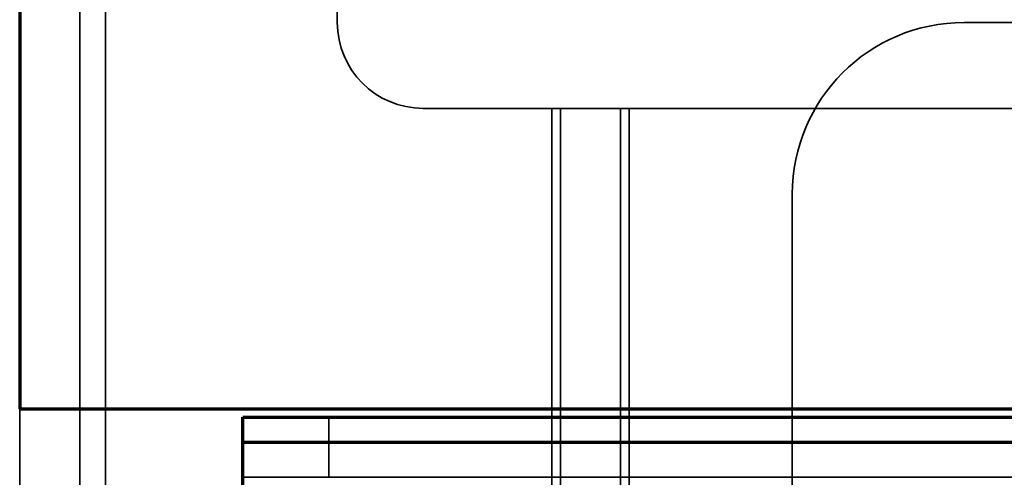
# Model space of a CAD drawing. Units: millimetres. Extents: x -301 to 301, y -610 to 73.
# Drawn here: x -301 to -290, y -538 to -532 of the extents above; entities that cross this region are included whole.
import ezdxf

# ---------------------------------------------------------------- set-up
doc = ezdxf.new("R2010")
doc.units = ezdxf.units.MM
for name, color, linetype, true_color in [('1', 7, 'Continuous', 0xffffff), ('EXTRAVIEW1$1', 7, 'Continuous', 0xffffff), ('EXTRAVIEW2$2', 7, 'Continuous', 0xffffff), ('EXTRAVIEW3$3', 7, 'Continuous', 0xffffff), ('EXTRAVIEW4$4', 7, 'Continuous', 0xffffff), ('Front$3', 7, 'Continuous', 0xffffff), ('Isometric$6', 7, 'Continuous', 0xffffff), ('ORTHO$5', 7, 'Continuous', 0xffffff)]:
    doc.layers.add(name, color=color, linetype=linetype, true_color=true_color)

msp = doc.modelspace()

# ---------------------------------------------------------------- linework, layer by layer
at = {"layer": '1', "color": 252, "linetype": 'Continuous', "lineweight": 35}
for p, q in [((-301, -500.8, 1067.9), (-301, -536.8, 1067.9)), ((-301, -500.8, 1057.9), (-301, -536.8, 1057.9)), ((-301, -503.3, 1064.72), (-301, -544.3, 1064.72)), ((-300.3, -503.3, 1064.72), (-300.3, -544.3, 1064.72)), ((-301, -544.3, 313.52), (-301, -504.3, 313.52)), ((-300.3, -544.3, 313.52), (-300.3, -504.3, 313.52)), ((-300, -504.322, 312.52), (-300, -544.295, 312.52)), ((-300, -504.322, 313.22), (-300, -544.295, 313.22)), ((-297.3, -532.3, 313.22), (-297.3, -526.2, 313.22)), ((-297.3, -532.3, 312.52), (-297.3, -526.2, 312.52)), ((-297.3, -532.3, 312.52), (-297.3, -532.3, 313.22)), ((-290, -532.3, 313.22), (-290, -532.3, 312.52)), ((-290, -532.3, 312.52), (-284, -532.3, 312.52)), ((-290, -532.3, 313.22), (-284, -532.3, 313.22)), ((-296.3, -533.3, 313.22), (-296.3, -533.3, 312.52)), ((-296.3, -533.3, 313.22), (-294.8, -533.3, 313.22)), ((-296.3, -533.3, 312.52), (-294.7, -533.3, 312.52)), ((-294.8, -533.3, 313.22), (-294.8, -542.3, 313.22)), ((-294.7, -542.3, 312.52), (-294.7, -533.3, 312.52)), ((-294.7, -533.3, 313.32), (-294.7, -542.3, 313.32)), ((-294, -533.3, 313.22), (-294, -542.3, 313.22)), ((-294, -533.3, 314.02), (-294, -542.3, 314.02)), ((-294, -533.3, 314.02), (-283, -533.3, 314.02)), ((-293.9, -533.3, 313.32), (-293.9, -542.3, 313.32)), ((-293.9, -533.3, 313.32), (-283, -533.3, 313.32)), ((-292, -534.3, 312.52), (-292, -534.3, 313.22)), ((-292, -534.3, 312.52), (-292, -542.4, 312.52)), ((-292, -534.3, 313.22), (-292, -542.4, 313.22)), ((-301, -536.8, 1057.9), (-301, -536.8, 1067.9)), ((-301, -536.8, 1057.9), (300, -536.8, 1057.9)), ((-301, -536.8, 1067.9), (300, -536.8, 1067.9)), ((-298.4, -536.9, 1066.32), (298.4, -536.9, 1066.32)), ((-298.4, -537.6, 1063.82), (-298.4, -536.9, 1063.82)), ((-298.4, -536.9, 1063.82), (-298.4, -536.9, 1066.32)), ((-297.4, -536.9, 1062.82), (-297.4, -537.6, 1062.82)), ((-297.4, -536.9, 1062.82), (-288.4, -536.9, 1062.82)), ((298.4, -537.6, 1066.32), (-298.4, -537.6, 1066.32)), ((-298.4, -537.6, 1063.82), (-298.4, -537.6, 1066.32)), ((-288.4, -537.6, 1062.82), (-297.4, -537.6, 1062.82))]:
    msp.add_line(p, q, dxfattribs=at)
at = {"layer": '1', "color": 252, "linetype": 'Continuous', "lineweight": 35, "extrusion": (0, 0, -1)}
for centre, radius, start, end in [((296.3, -532.3, -312.52), 1, 270, 0), ((290, -534.3, -313.22), 2, 0, 90)]:
    msp.add_arc(centre, radius, start, end, dxfattribs=at)
at = {"layer": '1', "color": 252, "linetype": 'Continuous', "lineweight": 35}
for centre, radius, start, end in [((-296.3, -532.3, 313.22), 1, 180, 270), ((-290, -534.3, 312.52), 2, 90, 180)]:
    msp.add_arc(centre, radius, start, end, dxfattribs=at)
at = {"layer": '1', "color": 252, "linetype": 'Continuous', "lineweight": 35, "extrusion": (0, 1, 0)}
for centre, radius, start, end in [((294.8, 313.32, -533.3), 0.1, 180, 270), ((294, 313.32, -533.3), 0.7, 0, 90), ((293.9, 313.22, -533.3), 0.1, 0, 90), ((297.4, 1063.82, -537.6), 1, 270, 0)]:
    msp.add_arc(centre, radius, start, end, dxfattribs=at)
at = {"layer": '1', "color": 252, "linetype": 'Continuous', "lineweight": 35, "extrusion": (0, -1, 0)}
for centre, radius, start, end in [((-294.7, 313.22, 533.3), 0.7, 270, 0), ((-297.4, 1063.82, 536.9), 1, 180, 270)]:
    msp.add_arc(centre, radius, start, end, dxfattribs=at)
at = {"layer": '1', "color": 252, "linetype": 'Continuous', "lineweight": 35, "extrusion": (-1, 0, 0)}
for radius in [1, 0.3]:
    msp.add_arc((537.9, 1066.32, 298.4), radius, 90, 180, dxfattribs=at)
at = {"layer": 'EXTRAVIEW1$1', "color": 252, "linetype": 'Continuous', "lineweight": 35}
for p, q in [((-301, -500.8, 1057.9), (-301, -536.8, 1057.9)), ((-301, -500.8, 1067.9), (-301, -536.8, 1067.9)), ((-301, -503.3, 1064.72), (-301, -544.3, 1064.72)), ((-300.3, -503.3, 1064.72), (-300.3, -544.3, 1064.72)), ((-301, -544.3, 313.52), (-301, -504.3, 313.52)), ((-300.3, -544.3, 313.52), (-300.3, -504.3, 313.52)), ((-300, -504.322, 312.52), (-300, -544.295, 312.52)), ((-300, -504.322, 313.22), (-300, -544.295, 313.22)), ((-297.3, -532.3, 312.52), (-297.3, -526.2, 312.52)), ((-297.3, -532.3, 313.22), (-297.3, -526.2, 313.22)), ((-297.3, -532.3, 312.52), (-297.3, -532.3, 313.22)), ((-290, -532.3, 312.52), (-284, -532.3, 312.52)), ((-290, -532.3, 313.22), (-290, -532.3, 312.52)), ((-290, -532.3, 313.22), (-284, -532.3, 313.22)), ((-296.3, -533.3, 313.22), (-296.3, -533.3, 312.52)), ((-296.3, -533.3, 312.52), (-294.7, -533.3, 312.52)), ((-296.3, -533.3, 313.22), (-294.8, -533.3, 313.22)), ((-294.8, -533.3, 313.22), (-294.8, -542.3, 313.22)), ((-294.7, -542.3, 312.52), (-294.7, -533.3, 312.52)), ((-294.7, -533.3, 313.32), (-294.7, -542.3, 313.32)), ((-294, -533.3, 314.02), (-294, -542.3, 314.02)), ((-294, -533.3, 314.02), (-283, -533.3, 314.02)), ((-294, -533.3, 313.22), (-294, -542.3, 313.22)), ((-293.9, -533.3, 313.32), (-283, -533.3, 313.32)), ((-293.9, -533.3, 313.32), (-293.9, -542.3, 313.32)), ((-292, -534.3, 312.52), (-292, -534.3, 313.22)), ((-292, -534.3, 313.22), (-292, -542.4, 313.22)), ((-292, -534.3, 312.52), (-292, -542.4, 312.52)), ((-301, -536.8, 1057.9), (-301, -536.8, 1067.9)), ((-301, -536.8, 1067.9), (300, -536.8, 1067.9)), ((-301, -536.8, 1057.9), (300, -536.8, 1057.9)), ((-298.4, -536.9, 1063.82), (-298.4, -536.9, 1066.32)), ((-298.4, -536.9, 1066.32), (298.4, -536.9, 1066.32)), ((-298.4, -537.6, 1063.82), (-298.4, -536.9, 1063.82)), ((-297.4, -536.9, 1062.82), (-288.4, -536.9, 1062.82)), ((-297.4, -536.9, 1062.82), (-297.4, -537.6, 1062.82)), ((298.4, -537.6, 1066.32), (-298.4, -537.6, 1066.32)), ((-298.4, -537.6, 1063.82), (-298.4, -537.6, 1066.32)), ((-288.4, -537.6, 1062.82), (-297.4, -537.6, 1062.82))]:
    msp.add_line(p, q, dxfattribs=at)
at = {"layer": 'EXTRAVIEW1$1', "color": 155, "linetype": 'Continuous', "lineweight": 35}
msp.add_line((-301, -536.8, 1057.9), (-301, -536.8, 1067.9), dxfattribs=at)
at = {"layer": 'EXTRAVIEW1$1', "color": 155, "linetype": 'Continuous', "lineweight": 70}
msp.add_line((-301, -536.8, 1067.9), (300, -536.8, 1067.9), dxfattribs=at)
at = {"layer": 'EXTRAVIEW1$1', "color": 252, "linetype": 'Continuous', "lineweight": 35, "extrusion": (0, 0, -1)}
for centre, radius, start, end in [((296.3, -532.3, -312.52), 1, 270, 0), ((290, -534.3, -313.22), 2, 0, 90)]:
    msp.add_arc(centre, radius, start, end, dxfattribs=at)
at = {"layer": 'EXTRAVIEW1$1', "color": 252, "linetype": 'Continuous', "lineweight": 35}
for centre, radius, start, end in [((-296.3, -532.3, 313.22), 1, 180, 270), ((-290, -534.3, 312.52), 2, 90, 180)]:
    msp.add_arc(centre, radius, start, end, dxfattribs=at)
at = {"layer": 'EXTRAVIEW1$1', "color": 252, "linetype": 'Continuous', "lineweight": 35, "extrusion": (0, 1, 0)}
for centre, radius, start, end in [((294.8, 313.32, -533.3), 0.1, 180, 270), ((294, 313.32, -533.3), 0.7, 0, 90), ((293.9, 313.22, -533.3), 0.1, 0, 90), ((297.4, 1063.82, -537.6), 1, 270, 0)]:
    msp.add_arc(centre, radius, start, end, dxfattribs=at)
at = {"layer": 'EXTRAVIEW1$1', "color": 252, "linetype": 'Continuous', "lineweight": 35, "extrusion": (0, -1, 0)}
for centre, radius, start, end in [((-294.7, 313.22, 533.3), 0.7, 270, 0), ((-297.4, 1063.82, 536.9), 1, 180, 270)]:
    msp.add_arc(centre, radius, start, end, dxfattribs=at)
at = {"layer": 'EXTRAVIEW1$1', "color": 252, "linetype": 'Continuous', "lineweight": 35, "extrusion": (-1, 0, 0)}
for radius in [1, 0.3]:
    msp.add_arc((537.9, 1066.32, 298.4), radius, 90, 180, dxfattribs=at)
at = {"layer": 'EXTRAVIEW2$2', "color": 252, "linetype": 'Continuous', "lineweight": 35}
for p, q in [((-301, -500.8, 1057.9), (-301, -536.8, 1057.9)), ((-301, -500.8, 1067.9), (-301, -536.8, 1067.9)), ((-301, -503.3, 1064.72), (-301, -544.3, 1064.72)), ((-300.3, -503.3, 1064.72), (-300.3, -544.3, 1064.72)), ((-301, -544.3, 313.52), (-301, -504.3, 313.52)), ((-300.3, -544.3, 313.52), (-300.3, -504.3, 313.52)), ((-300, -504.322, 312.52), (-300, -544.295, 312.52)), ((-300, -504.322, 313.22), (-300, -544.295, 313.22)), ((-297.3, -532.3, 312.52), (-297.3, -526.2, 312.52)), ((-297.3, -532.3, 313.22), (-297.3, -526.2, 313.22)), ((-297.3, -532.3, 312.52), (-297.3, -532.3, 313.22)), ((-290, -532.3, 312.52), (-284, -532.3, 312.52)), ((-290, -532.3, 313.22), (-290, -532.3, 312.52)), ((-290, -532.3, 313.22), (-284, -532.3, 313.22)), ((-296.3, -533.3, 313.22), (-296.3, -533.3, 312.52)), ((-296.3, -533.3, 312.52), (-294.7, -533.3, 312.52)), ((-296.3, -533.3, 313.22), (-294.8, -533.3, 313.22)), ((-294.8, -533.3, 313.22), (-294.8, -542.3, 313.22)), ((-294.7, -542.3, 312.52), (-294.7, -533.3, 312.52)), ((-294.7, -533.3, 313.32), (-294.7, -542.3, 313.32)), ((-294, -533.3, 314.02), (-294, -542.3, 314.02)), ((-294, -533.3, 314.02), (-283, -533.3, 314.02)), ((-294, -533.3, 313.22), (-294, -542.3, 313.22)), ((-293.9, -533.3, 313.32), (-283, -533.3, 313.32)), ((-293.9, -533.3, 313.32), (-293.9, -542.3, 313.32)), ((-292, -534.3, 312.52), (-292, -534.3, 313.22)), ((-292, -534.3, 313.22), (-292, -542.4, 313.22)), ((-292, -534.3, 312.52), (-292, -542.4, 312.52)), ((-301, -536.8, 1057.9), (-301, -536.8, 1067.9)), ((-301, -536.8, 1067.9), (300, -536.8, 1067.9)), ((-301, -536.8, 1057.9), (300, -536.8, 1057.9)), ((-298.4, -536.9, 1063.82), (-298.4, -536.9, 1066.32)), ((-298.4, -536.9, 1066.32), (298.4, -536.9, 1066.32)), ((-298.4, -537.6, 1063.82), (-298.4, -536.9, 1063.82)), ((-297.4, -536.9, 1062.82), (-288.4, -536.9, 1062.82)), ((-297.4, -536.9, 1062.82), (-297.4, -537.6, 1062.82)), ((298.4, -537.6, 1066.32), (-298.4, -537.6, 1066.32)), ((-298.4, -537.6, 1063.82), (-298.4, -537.6, 1066.32)), ((-288.4, -537.6, 1062.82), (-297.4, -537.6, 1062.82))]:
    msp.add_line(p, q, dxfattribs=at)
at = {"layer": 'EXTRAVIEW2$2', "color": 252, "linetype": 'Continuous', "lineweight": 35, "extrusion": (0, 0, -1)}
for centre, radius, start, end in [((296.3, -532.3, -312.52), 1, 270, 0), ((290, -534.3, -313.22), 2, 0, 90)]:
    msp.add_arc(centre, radius, start, end, dxfattribs=at)
at = {"layer": 'EXTRAVIEW2$2', "color": 252, "linetype": 'Continuous', "lineweight": 35}
for centre, radius, start, end in [((-296.3, -532.3, 313.22), 1, 180, 270), ((-290, -534.3, 312.52), 2, 90, 180)]:
    msp.add_arc(centre, radius, start, end, dxfattribs=at)
at = {"layer": 'EXTRAVIEW2$2', "color": 252, "linetype": 'Continuous', "lineweight": 35, "extrusion": (0, 1, 0)}
for centre, radius, start, end in [((294.8, 313.32, -533.3), 0.1, 180, 270), ((294, 313.32, -533.3), 0.7, 0, 90), ((293.9, 313.22, -533.3), 0.1, 0, 90), ((297.4, 1063.82, -537.6), 1, 270, 0)]:
    msp.add_arc(centre, radius, start, end, dxfattribs=at)
at = {"layer": 'EXTRAVIEW2$2', "color": 252, "linetype": 'Continuous', "lineweight": 35, "extrusion": (0, -1, 0)}
for centre, radius, start, end in [((-294.7, 313.22, 533.3), 0.7, 270, 0), ((-297.4, 1063.82, 536.9), 1, 180, 270)]:
    msp.add_arc(centre, radius, start, end, dxfattribs=at)
at = {"layer": 'EXTRAVIEW2$2', "color": 252, "linetype": 'Continuous', "lineweight": 35, "extrusion": (-1, 0, 0)}
for radius in [1, 0.3]:
    msp.add_arc((537.9, 1066.32, 298.4), radius, 90, 180, dxfattribs=at)
at = {"layer": 'EXTRAVIEW3$3', "color": 252, "linetype": 'Continuous', "lineweight": 35}
for p, q in [((-301, -500.8, 1057.9), (-301, -536.8, 1057.9)), ((-301, -500.8, 1067.9), (-301, -536.8, 1067.9)), ((-301, -503.3, 1064.72), (-301, -544.3, 1064.72)), ((-300.3, -503.3, 1064.72), (-300.3, -544.3, 1064.72)), ((-301, -544.3, 313.52), (-301, -504.3, 313.52)), ((-300.3, -544.3, 313.52), (-300.3, -504.3, 313.52)), ((-300, -504.322, 312.52), (-300, -544.295, 312.52)), ((-300, -504.322, 313.22), (-300, -544.295, 313.22)), ((-297.3, -532.3, 312.52), (-297.3, -526.2, 312.52)), ((-297.3, -532.3, 313.22), (-297.3, -526.2, 313.22)), ((-297.3, -532.3, 312.52), (-297.3, -532.3, 313.22)), ((-290, -532.3, 312.52), (-284, -532.3, 312.52)), ((-290, -532.3, 313.22), (-290, -532.3, 312.52)), ((-290, -532.3, 313.22), (-284, -532.3, 313.22)), ((-296.3, -533.3, 313.22), (-296.3, -533.3, 312.52)), ((-296.3, -533.3, 312.52), (-294.7, -533.3, 312.52)), ((-296.3, -533.3, 313.22), (-294.8, -533.3, 313.22)), ((-294.8, -533.3, 313.22), (-294.8, -542.3, 313.22)), ((-294.7, -542.3, 312.52), (-294.7, -533.3, 312.52)), ((-294.7, -533.3, 313.32), (-294.7, -542.3, 313.32)), ((-294, -533.3, 314.02), (-294, -542.3, 314.02)), ((-294, -533.3, 314.02), (-283, -533.3, 314.02)), ((-294, -533.3, 313.22), (-294, -542.3, 313.22)), ((-293.9, -533.3, 313.32), (-283, -533.3, 313.32)), ((-293.9, -533.3, 313.32), (-293.9, -542.3, 313.32)), ((-292, -534.3, 312.52), (-292, -534.3, 313.22)), ((-292, -534.3, 313.22), (-292, -542.4, 313.22)), ((-292, -534.3, 312.52), (-292, -542.4, 312.52)), ((-301, -536.8, 1057.9), (-301, -536.8, 1067.9)), ((-301, -536.8, 1067.9), (300, -536.8, 1067.9)), ((-301, -536.8, 1057.9), (300, -536.8, 1057.9)), ((-298.4, -536.9, 1063.82), (-298.4, -536.9, 1066.32)), ((-298.4, -536.9, 1066.32), (298.4, -536.9, 1066.32)), ((-298.4, -537.6, 1063.82), (-298.4, -536.9, 1063.82)), ((-297.4, -536.9, 1062.82), (-288.4, -536.9, 1062.82)), ((-297.4, -536.9, 1062.82), (-297.4, -537.6, 1062.82)), ((298.4, -537.6, 1066.32), (-298.4, -537.6, 1066.32)), ((-298.4, -537.6, 1063.82), (-298.4, -537.6, 1066.32)), ((-288.4, -537.6, 1062.82), (-297.4, -537.6, 1062.82))]:
    msp.add_line(p, q, dxfattribs=at)
at = {"layer": 'EXTRAVIEW3$3', "color": 155, "linetype": 'Continuous', "lineweight": 70}
for p, q in [((-301, -500.8, 1067.9), (-301, -536.8, 1067.9)), ((-301, -536.8, 1067.9), (300, -536.8, 1067.9)), ((-298.4, -536.9, 1066.32), (298.4, -536.9, 1066.32))]:
    msp.add_line(p, q, dxfattribs=at)
at = {"layer": 'EXTRAVIEW3$3', "color": 155, "linetype": 'Continuous', "lineweight": 35}
for p, q in [((-301, -503.3, 1064.72), (-301, -544.3, 1064.72)), ((-300.3, -503.3, 1064.72), (-300.3, -544.3, 1064.72)), ((-300, -504.322, 313.22), (-300, -544.295, 313.22)), ((-294.8, -533.3, 313.22), (-294.8, -542.3, 313.22)), ((-294.7, -533.3, 313.32), (-294.7, -542.3, 313.32)), ((-294, -533.3, 314.02), (-294, -542.3, 314.02))]:
    msp.add_line(p, q, dxfattribs=at)
at = {"layer": 'EXTRAVIEW3$3', "color": 252, "linetype": 'Continuous', "lineweight": 35, "extrusion": (0, 0, -1)}
for centre, radius, start, end in [((296.3, -532.3, -312.52), 1, 270, 0), ((290, -534.3, -313.22), 2, 0, 90)]:
    msp.add_arc(centre, radius, start, end, dxfattribs=at)
at = {"layer": 'EXTRAVIEW3$3', "color": 252, "linetype": 'Continuous', "lineweight": 35}
for centre, radius, start, end in [((-296.3, -532.3, 313.22), 1, 180, 270), ((-290, -534.3, 312.52), 2, 90, 180)]:
    msp.add_arc(centre, radius, start, end, dxfattribs=at)
at = {"layer": 'EXTRAVIEW3$3', "color": 252, "linetype": 'Continuous', "lineweight": 35, "extrusion": (0, 1, 0)}
for centre, radius, start, end in [((294.8, 313.32, -533.3), 0.1, 180, 270), ((294, 313.32, -533.3), 0.7, 0, 90), ((293.9, 313.22, -533.3), 0.1, 0, 90), ((297.4, 1063.82, -537.6), 1, 270, 0)]:
    msp.add_arc(centre, radius, start, end, dxfattribs=at)
at = {"layer": 'EXTRAVIEW3$3', "color": 252, "linetype": 'Continuous', "lineweight": 35, "extrusion": (0, -1, 0)}
for centre, radius, start, end in [((-294.7, 313.22, 533.3), 0.7, 270, 0), ((-297.4, 1063.82, 536.9), 1, 180, 270)]:
    msp.add_arc(centre, radius, start, end, dxfattribs=at)
at = {"layer": 'EXTRAVIEW3$3', "color": 252, "linetype": 'Continuous', "lineweight": 35, "extrusion": (-1, 0, 0)}
for radius in [1, 0.3]:
    msp.add_arc((537.9, 1066.32, 298.4), radius, 90, 180, dxfattribs=at)
at = {"layer": 'EXTRAVIEW3$3', "color": 155, "linetype": 'Continuous', "lineweight": 70, "extrusion": (-1, 0, 0)}
msp.add_arc((537.9, 1066.32, 298.4), 1, 90, 180, dxfattribs=at)
at = {"layer": 'EXTRAVIEW4$4', "color": 252, "linetype": 'Continuous', "lineweight": 35}
for p, q in [((-301, -500.8, 1057.9), (-301, -536.8, 1057.9)), ((-301, -500.8, 1067.9), (-301, -536.8, 1067.9)), ((-301, -503.3, 1064.72), (-301, -544.3, 1064.72)), ((-300.3, -503.3, 1064.72), (-300.3, -544.3, 1064.72)), ((-301, -544.3, 313.52), (-301, -504.3, 313.52)), ((-300.3, -544.3, 313.52), (-300.3, -504.3, 313.52)), ((-300, -504.322, 312.52), (-300, -544.295, 312.52)), ((-300, -504.322, 313.22), (-300, -544.295, 313.22)), ((-297.3, -532.3, 312.52), (-297.3, -526.2, 312.52)), ((-297.3, -532.3, 313.22), (-297.3, -526.2, 313.22)), ((-297.3, -532.3, 312.52), (-297.3, -532.3, 313.22)), ((-290, -532.3, 312.52), (-284, -532.3, 312.52)), ((-290, -532.3, 313.22), (-290, -532.3, 312.52)), ((-290, -532.3, 313.22), (-284, -532.3, 313.22)), ((-296.3, -533.3, 313.22), (-296.3, -533.3, 312.52)), ((-296.3, -533.3, 312.52), (-294.7, -533.3, 312.52)), ((-296.3, -533.3, 313.22), (-294.8, -533.3, 313.22)), ((-294.8, -533.3, 313.22), (-294.8, -542.3, 313.22)), ((-294.7, -542.3, 312.52), (-294.7, -533.3, 312.52)), ((-294.7, -533.3, 313.32), (-294.7, -542.3, 313.32)), ((-294, -533.3, 314.02), (-294, -542.3, 314.02)), ((-294, -533.3, 314.02), (-283, -533.3, 314.02)), ((-294, -533.3, 313.22), (-294, -542.3, 313.22)), ((-293.9, -533.3, 313.32), (-283, -533.3, 313.32)), ((-293.9, -533.3, 313.32), (-293.9, -542.3, 313.32)), ((-292, -534.3, 312.52), (-292, -534.3, 313.22)), ((-292, -534.3, 313.22), (-292, -542.4, 313.22)), ((-292, -534.3, 312.52), (-292, -542.4, 312.52)), ((-301, -536.8, 1057.9), (-301, -536.8, 1067.9)), ((-301, -536.8, 1067.9), (300, -536.8, 1067.9)), ((-301, -536.8, 1057.9), (300, -536.8, 1057.9)), ((-298.4, -536.9, 1063.82), (-298.4, -536.9, 1066.32)), ((-298.4, -536.9, 1066.32), (298.4, -536.9, 1066.32)), ((-298.4, -537.6, 1063.82), (-298.4, -536.9, 1063.82)), ((-297.4, -536.9, 1062.82), (-288.4, -536.9, 1062.82)), ((-297.4, -536.9, 1062.82), (-297.4, -537.6, 1062.82)), ((298.4, -537.6, 1066.32), (-298.4, -537.6, 1066.32)), ((-298.4, -537.6, 1063.82), (-298.4, -537.6, 1066.32)), ((-288.4, -537.6, 1062.82), (-297.4, -537.6, 1062.82))]:
    msp.add_line(p, q, dxfattribs=at)
at = {"layer": 'EXTRAVIEW4$4', "color": 155, "linetype": 'Continuous', "lineweight": 70}
for p, q in [((-301, -500.8, 1067.9), (-301, -536.8, 1067.9)), ((-301, -536.8, 1067.9), (300, -536.8, 1067.9)), ((298.4, -537.193, 1067.028), (-298.4, -537.193, 1067.028))]:
    msp.add_line(p, q, dxfattribs=at)
at = {"layer": 'EXTRAVIEW4$4', "color": 155, "linetype": 'Continuous', "lineweight": 35}
for p, q in [((-301, -503.3, 1064.72), (-301, -544.3, 1064.72)), ((-300.3, -503.3, 1064.72), (-300.3, -544.3, 1064.72)), ((-301, -536.8, 1057.9), (300, -536.8, 1057.9)), ((-301, -536.8, 1057.9), (-301, -536.8, 1067.9)), ((298.4, -537.6, 1066.32), (-298.4, -537.6, 1066.32))]:
    msp.add_line(p, q, dxfattribs=at)
at = {"layer": 'EXTRAVIEW4$4', "color": 252, "linetype": 'Continuous', "lineweight": 35, "extrusion": (0, 0, -1)}
for centre, radius, start, end in [((296.3, -532.3, -312.52), 1, 270, 0), ((290, -534.3, -313.22), 2, 0, 90)]:
    msp.add_arc(centre, radius, start, end, dxfattribs=at)
at = {"layer": 'EXTRAVIEW4$4', "color": 252, "linetype": 'Continuous', "lineweight": 35}
for centre, radius, start, end in [((-296.3, -532.3, 313.22), 1, 180, 270), ((-290, -534.3, 312.52), 2, 90, 180)]:
    msp.add_arc(centre, radius, start, end, dxfattribs=at)
at = {"layer": 'EXTRAVIEW4$4', "color": 252, "linetype": 'Continuous', "lineweight": 35, "extrusion": (0, 1, 0)}
for centre, radius, start, end in [((294.8, 313.32, -533.3), 0.1, 180, 270), ((294, 313.32, -533.3), 0.7, 0, 90), ((293.9, 313.22, -533.3), 0.1, 0, 90), ((297.4, 1063.82, -537.6), 1, 270, 0)]:
    msp.add_arc(centre, radius, start, end, dxfattribs=at)
at = {"layer": 'EXTRAVIEW4$4', "color": 252, "linetype": 'Continuous', "lineweight": 35, "extrusion": (0, -1, 0)}
for centre, radius, start, end in [((-294.7, 313.22, 533.3), 0.7, 270, 0), ((-297.4, 1063.82, 536.9), 1, 180, 270)]:
    msp.add_arc(centre, radius, start, end, dxfattribs=at)
at = {"layer": 'EXTRAVIEW4$4', "color": 252, "linetype": 'Continuous', "lineweight": 35, "extrusion": (-1, 0, 0)}
for radius in [1, 0.3]:
    msp.add_arc((537.9, 1066.32, 298.4), radius, 90, 180, dxfattribs=at)
at = {"layer": 'EXTRAVIEW4$4', "color": 155, "linetype": 'Continuous', "lineweight": 70, "extrusion": (-1, 0, 0)}
msp.add_arc((537.9, 1066.32, 298.4), 1, 90, 180, dxfattribs=at)
at = {"layer": 'Front$3', "color": 155, "linetype": 'Continuous', "lineweight": 70}
msp.add_line((-301, -536.8, 1067.9), (300, -536.8, 1067.9), dxfattribs=at)
at = {"layer": 'Front$3', "color": 155, "linetype": 'Continuous', "lineweight": 35}
msp.add_line((-301, -536.8, 1057.9), (-301, -536.8, 1067.9), dxfattribs=at)
at = {"layer": 'Isometric$6', "color": 155, "linetype": 'Continuous', "lineweight": 70}
for p, q in [((-301, -500.8, 1067.9), (-301, -536.8, 1067.9)), ((-301, -536.8, 1067.9), (300, -536.8, 1067.9)), ((298.4, -537.193, 1067.028), (-298.4, -537.193, 1067.028))]:
    msp.add_line(p, q, dxfattribs=at)
at = {"layer": 'Isometric$6', "color": 155, "linetype": 'Continuous', "lineweight": 35}
for p, q in [((-301, -503.3, 1064.72), (-301, -544.3, 1064.72)), ((-300.3, -503.3, 1064.72), (-300.3, -544.3, 1064.72)), ((-301, -536.8, 1057.9), (300, -536.8, 1057.9)), ((-301, -536.8, 1057.9), (-301, -536.8, 1067.9)), ((298.4, -537.6, 1066.32), (-298.4, -537.6, 1066.32))]:
    msp.add_line(p, q, dxfattribs=at)
at = {"layer": 'Isometric$6', "color": 155, "linetype": 'Continuous', "lineweight": 70, "extrusion": (-1, 0, 0)}
msp.add_arc((537.9, 1066.32, 298.4), 1, 90, 180, dxfattribs=at)
at = {"layer": 'ORTHO$5', "color": 155, "linetype": 'Continuous', "lineweight": 70}
for p, q in [((-301, -500.8, 1067.9), (-301, -536.8, 1067.9)), ((-301, -536.8, 1067.9), (300, -536.8, 1067.9)), ((-298.4, -536.9, 1066.32), (298.4, -536.9, 1066.32))]:
    msp.add_line(p, q, dxfattribs=at)
at = {"layer": 'ORTHO$5', "color": 155, "linetype": 'Continuous', "lineweight": 35}
for p, q in [((-301, -503.3, 1064.72), (-301, -544.3, 1064.72)), ((-300.3, -503.3, 1064.72), (-300.3, -544.3, 1064.72)), ((-300, -504.322, 313.22), (-300, -544.295, 313.22)), ((-294.8, -533.3, 313.22), (-294.8, -542.3, 313.22)), ((-294.7, -533.3, 313.32), (-294.7, -542.3, 313.32)), ((-294, -533.3, 314.02), (-294, -542.3, 314.02))]:
    msp.add_line(p, q, dxfattribs=at)
at = {"layer": 'ORTHO$5', "color": 155, "linetype": 'Continuous', "lineweight": 70, "extrusion": (-1, 0, 0)}
msp.add_arc((537.9, 1066.32, 298.4), 1, 90, 180, dxfattribs=at)

doc.saveas('drawing.dxf')
